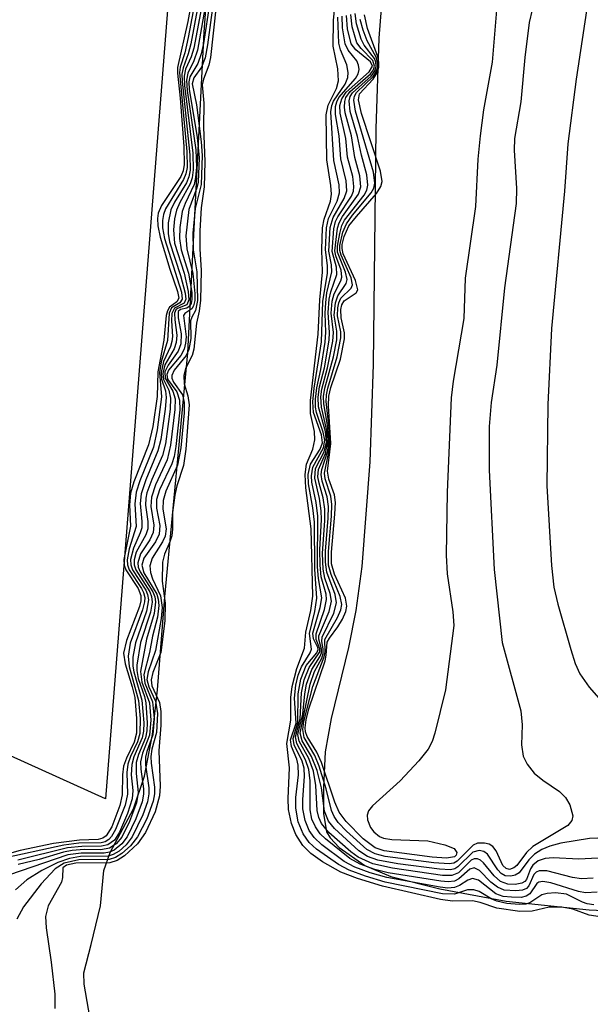
# Model space of a CAD drawing. Units: inches. Extents: x 1239204 to 1243762, y 481457 to 485457.
# Drawn here: x 1242937 to 1242992, y 481731 to 481827 of the extents above; entities that cross this region are included whole.
import ezdxf

# ---------------------------------------------------------------- set-up
doc = ezdxf.new("R2010")
doc.units = ezdxf.units.IN
doc.header["$MEASUREMENT"] = 0
for name, color, linetype in [('HYDRO-Stream Poly Centerlines', 142, 'Continuous'), ('HYDRO-Water Body', 4, 'Continuous'), ('TRANS-Road', 130, 'Continuous'), ('Undefined', 1, 'Continuous')]:
    doc.layers.add(name, color=color, linetype=linetype)

msp = doc.modelspace()

# ---------------------------------------------------------------- linework, layer by layer
at = {"layer": 'HYDRO-Stream Poly Centerlines'}
for points in [[(1242973.106, 481845.415), (1242971.535, 481825.177), (1242971.248, 481816.367), (1242970.966, 481793.398), (1242970.646, 481783.925), (1242969.858, 481773.7), (1242969.277, 481769.426), (1242968.582, 481765.832), (1242966.871, 481758.89), (1242966.298, 481755.657), (1242966.135, 481752.213), (1242966.122, 481749.629), (1242966.418, 481747.869), (1242966.775, 481747.266), (1242967.668, 481746.34), (1242970.148, 481744.563), (1242972.692, 481743.504), (1242977.475, 481742.295), (1242983.953, 481741.11), (1242992.016, 481740.272), (1243001.134, 481739.85)], [(1242943.524, 481728.878), (1242942.798, 481733.022), (1242942.759, 481734.129), (1242943.475, 481736.865), (1242944.378, 481740.65), (1242944.704, 481744.091), (1242945.348, 481745.851), (1242947.62, 481750.106), (1242948.673, 481753.286), (1242949.446, 481757.344), (1242949.946, 481761.683), (1242950.67, 481770.75), (1242952.898, 481794.533), (1242954.5, 481825.789), (1242955.403, 481838.317)]]:
    msp.add_lwpolyline(points, dxfattribs=at)
at = {"layer": 'HYDRO-Water Body'}
for points in [[(1242973.106, 481845.415), (1242971.535, 481825.177), (1242971.248, 481816.367), (1242970.966, 481793.398), (1242970.646, 481783.925), (1242969.858, 481773.7), (1242969.277, 481769.426), (1242968.582, 481765.832), (1242966.871, 481758.89), (1242966.298, 481755.657), (1242966.135, 481752.213), (1242966.122, 481749.629), (1242966.418, 481747.869), (1242966.775, 481747.266), (1242967.668, 481746.34), (1242970.148, 481744.563), (1242972.692, 481743.504), (1242977.475, 481742.295), (1242983.953, 481741.11), (1242992.016, 481740.272), (1243001.134, 481739.85)], [(1242943.524, 481728.878), (1242942.798, 481733.022), (1242942.759, 481734.129), (1242943.475, 481736.865), (1242944.378, 481740.65), (1242944.704, 481744.091), (1242945.348, 481745.851), (1242947.62, 481750.106), (1242948.673, 481753.286), (1242949.446, 481757.344), (1242949.946, 481761.683), (1242950.67, 481770.75), (1242952.898, 481794.533), (1242954.5, 481825.789), (1242955.403, 481838.317)]]:
    msp.add_lwpolyline(points, dxfattribs=at)
at = {"layer": 'TRANS-Road'}
msp.add_lwpolyline([(1242933.351, 481928.221), (1242935.63, 481899.806), (1242935.98, 481896.943), (1242936.647, 481891.025), (1242940.719, 481864.616), (1242940.755, 481864.241), (1242953.684, 481863.05), (1242944.872, 481751.088), (1242935.621, 481755.261), (1242935.216, 481754.075), (1242934.152, 481751.403), (1242933.943, 481748.291), (1242927.241, 481749.274), (1242927.953, 481753.712), (1242930.777, 481767.999), (1242931.735, 481774.822), (1242932.951, 481789.335), (1242933.067, 481803.899), (1242932.081, 481818.429), (1242931.578, 481822.714), (1242924.977, 481882.463), (1242923.058, 481921.217), (1242923.388, 481977.049)], dxfattribs=at)
at = {"layer": 'Undefined'}
for points, elevation in [([(1242993.096, 481739.583), (1242992.037, 481739.727), (1242990.438, 481740.311), (1242989.38, 481740.518), (1242988.137, 481740.506), (1242986.463, 481740.13), (1242985.265, 481740.1), (1242983.021, 481740.411), (1242981.4, 481740.966), (1242980.647, 481741.14), (1242978.699, 481741.097), (1242977.526, 481741.257), (1242971.885, 481742.55), (1242969.448, 481743.311), (1242967.822, 481743.931), (1242966.037, 481744.925), (1242964.884, 481745.743), (1242964.112, 481746.535), (1242963.429, 481747.595), (1242963.007, 481748.684), (1242962.734, 481750.032), (1242962.691, 481751.122), (1242962.802, 481754.094), (1242962.542, 481756.458), (1242962.948, 481758.74), (1242962.941, 481760.941), (1242963.076, 481762.009), (1242963.522, 481763.781), (1242964.272, 481765.747), (1242964.411, 481767.3), (1242964.889, 481769.416), (1242965.078, 481770.826), (1242964.932, 481777.381), (1242964.399, 481781.376), (1242964.338, 481782.675), (1242964.476, 481783.679), (1242965.105, 481785.148), (1242965.296, 481786.044), (1242965.251, 481786.854), (1242964.856, 481788.626), (1242964.853, 481789.885), (1242965.626, 481796.339), (1242965.771, 481799.702), (1242966.04, 481802.382), (1242965.965, 481804.584), (1242966.039, 481806.709), (1242966.181, 481807.552), (1242966.8, 481809.303), (1242966.905, 481809.975), (1242966.853, 481810.832), (1242966.463, 481813.325), (1242966.391, 481817.726), (1242966.593, 481818.673), (1242967.399, 481820.281), (1242967.58, 481821.044), (1242967.514, 481822.196), (1242967.058, 481824.416), (1242967.102, 481826.919), (1242967.635, 481832.261)], 112), ([(1242953.645, 481830.891), (1242952.899, 481826.824), (1242951.902, 481822.324), (1242951.893, 481821.765), (1242952.155, 481819.357), (1242952.502, 481814.619), (1242952.539, 481812.868), (1242952.44, 481812.26), (1242952.224, 481811.721), (1242950.343, 481808.876), (1242950.014, 481808.13), (1242949.938, 481807.63), (1242949.975, 481806.892), (1242950.211, 481805.792), (1242951.156, 481802.669), (1242951.907, 481800.518), (1242952.027, 481799.852), (1242951.846, 481799.502), (1242951.108, 481798.969), (1242950.909, 481798.624), (1242950.788, 481798.169), (1242950.579, 481795.778), (1242949.979, 481792.684), (1242949.907, 481790.272), (1242949.482, 481787.339), (1242949.058, 481785.578), (1242947.633, 481781.976), (1242947.301, 481780.85), (1242947.217, 481779.715), (1242947.331, 481777.657), (1242946.65, 481774.382), (1242946.683, 481773.85), (1242946.862, 481773.375), (1242948.074, 481771.58), (1242948.328, 481770.89), (1242948.308, 481770.366), (1242948.179, 481769.825), (1242946.913, 481766.509), (1242946.645, 481765.278), (1242946.784, 481764.238), (1242947.485, 481761.973), (1242947.73, 481760.933), (1242947.913, 481758.903), (1242947.888, 481757.47), (1242947.657, 481756.59), (1242946.913, 481755.043), (1242946.627, 481754.25), (1242946.537, 481753.4), (1242946.515, 481751.472), (1242946.281, 481750.44), (1242945.485, 481748.334), (1242944.95, 481747.47), (1242944.614, 481747.23), (1242944.177, 481747.12), (1242942.346, 481747.062), (1242939.803, 481746.72), (1242936.565, 481746.036), (1242934.571, 481745.479)], 126), ([(1242953.913, 481830.402), (1242952.95, 481825.26), (1242952.604, 481823.776), (1242952.167, 481822.362), (1242952.102, 481821.834), (1242952.793, 481814.162), (1242952.837, 481812.593), (1242952.724, 481811.956), (1242952.496, 481811.402), (1242950.713, 481808.554), (1242950.522, 481808), (1242950.436, 481807.432), (1242950.449, 481806.701), (1242950.635, 481805.684), (1242952.282, 481800.427), (1242952.364, 481799.753), (1242952.141, 481799.397), (1242951.316, 481798.903), (1242951.08, 481798.405), (1242950.934, 481795.722), (1242950.316, 481793.647), (1242950.134, 481792.623), (1242950.343, 481790.228), (1242949.925, 481787.042), (1242949.542, 481785.344), (1242948.221, 481782.073), (1242947.856, 481780.967), (1242947.728, 481779.812), (1242947.852, 481777.6), (1242947.188, 481775.431), (1242946.985, 481774.37), (1242947.014, 481773.863), (1242947.189, 481773.382), (1242948.402, 481771.56), (1242948.596, 481771.168), (1242948.704, 481770.702), (1242948.69, 481770.277), (1242948.498, 481769.48), (1242947.293, 481766.244), (1242947.088, 481764.979), (1242947.199, 481763.972), (1242948.106, 481760.658), (1242948.259, 481758.888), (1242948.213, 481757.428), (1242947.985, 481756.623), (1242947.313, 481755.193), (1242947.055, 481754.461), (1242946.962, 481753.65), (1242947.013, 481751.544), (1242946.784, 481750.447), (1242945.869, 481748.081), (1242945.471, 481747.394), (1242945.199, 481747.102), (1242944.861, 481746.897), (1242944.453, 481746.793), (1242942.284, 481746.739), (1242940.814, 481746.559), (1242934.527, 481745.18)], 124), ([(1242954.184, 481829.9), (1242953.191, 481824.622), (1242952.948, 481823.666), (1242952.437, 481822.313), (1242952.321, 481821.681), (1242952.339, 481820.99), (1242953.114, 481813.824), (1242953.131, 481812.323), (1242953.01, 481811.677), (1242952.767, 481811.085), (1242951.608, 481809.206), (1242951.242, 481808.475), (1242950.974, 481807.182), (1242950.98, 481806.146), (1242951.127, 481805.347), (1242952.182, 481802.065), (1242952.644, 481800.332), (1242952.696, 481799.769), (1242952.544, 481799.365), (1242951.603, 481798.889), (1242951.337, 481798.369), (1242951.3, 481797.645), (1242951.4, 481796.137), (1242951.348, 481795.626), (1242951.203, 481795.131), (1242950.54, 481793.686), (1242950.294, 481792.61), (1242950.345, 481791.966), (1242950.713, 481790.828), (1242950.781, 481790.179), (1242950.704, 481789.052), (1242950.273, 481786.076), (1242949.996, 481784.966), (1242948.807, 481782.152), (1242948.35, 481780.799), (1242948.244, 481779.838), (1242948.431, 481778.096), (1242948.414, 481777.491), (1242948.274, 481777.002), (1242947.594, 481775.503), (1242947.329, 481774.407), (1242947.345, 481773.874), (1242947.511, 481773.39), (1242948.795, 481771.419), (1242948.981, 481770.991), (1242949.066, 481770.473), (1242948.879, 481769.347), (1242947.787, 481766.289), (1242947.55, 481764.875), (1242947.552, 481764.007), (1242947.64, 481763.456), (1242948.436, 481760.681), (1242948.612, 481758.485), (1242948.574, 481757.668), (1242948.445, 481757.016), (1242947.645, 481755.174), (1242947.436, 481754.426), (1242947.395, 481753.41), (1242947.53, 481751.873), (1242947.472, 481751.084), (1242947.016, 481749.655), (1242946.248, 481747.834), (1242945.752, 481747.061), (1242945.104, 481746.585), (1242944.487, 481746.446), (1242942.557, 481746.436), (1242941.177, 481746.287), (1242936.328, 481745.094)], 122), ([(1242954.757, 481829.206), (1242953.86, 481824.005), (1242953.503, 481822.985), (1242952.898, 481821.791), (1242952.76, 481821.088), (1242952.831, 481820.087), (1242953.672, 481814.324), (1242953.743, 481812.627), (1242953.667, 481811.612), (1242953.512, 481810.926), (1242952.633, 481809.088), (1242952.363, 481808.294), (1242952.13, 481806.735), (1242952.081, 481805.674), (1242952.254, 481804.576), (1242952.968, 481802.28), (1242953.279, 481800.402), (1242953.3, 481799.717), (1242953.217, 481799.324), (1242953.041, 481799.028), (1242952.794, 481798.887), (1242952.178, 481798.759), (1242951.951, 481798.543), (1242951.956, 481797.953), (1242952.265, 481796.391), (1242952.226, 481795.42), (1242951.966, 481794.701), (1242950.98, 481793.317), (1242950.672, 481792.663), (1242950.688, 481792.069), (1242951.441, 481790.803), (1242951.659, 481790.042), (1242951.644, 481788.999), (1242951.23, 481785.535), (1242950.89, 481784.118), (1242949.76, 481781.681), (1242949.348, 481780.451), (1242949.304, 481779.551), (1242949.598, 481777.753), (1242949.534, 481777.025), (1242949.208, 481776.322), (1242948.287, 481774.936), (1242948.025, 481774.083), (1242948.072, 481773.646), (1242948.252, 481773.19), (1242949.491, 481771.251), (1242949.672, 481770.764), (1242949.745, 481770.253), (1242949.637, 481769.142), (1242948.875, 481766.627), (1242948.301, 481763.495), (1242948.435, 481762.447), (1242949.152, 481760.417), (1242949.29, 481758.725), (1242949.154, 481757.262), (1242948.477, 481755.514), (1242948.295, 481754.669), (1242948.309, 481753.96), (1242948.583, 481752.044), (1242948.585, 481751.534), (1242948.456, 481750.778), (1242947.833, 481749.135), (1242946.984, 481747.36), (1242946.478, 481746.684), (1242945.714, 481746.08), (1242945.258, 481745.882), (1242944.738, 481745.792), (1242942.495, 481745.788), (1242941.209, 481745.605), (1242934.241, 481743.231)], 118), ([(1242955.04, 481828.712), (1242954.424, 481824.659), (1242954.207, 481823.665), (1242953.874, 481822.706), (1242953.116, 481821.406), (1242953.011, 481820.941), (1242953.037, 481820.179), (1242953.82, 481815.558), (1242954.023, 481813.516), (1242953.911, 481811.144), (1242953.784, 481810.593), (1242953.007, 481808.498), (1242952.72, 481805.934), (1242952.808, 481804.672), (1242953.389, 481802.271), (1242953.593, 481800.316), (1242953.574, 481799.621), (1242953.457, 481799.109), (1242953.295, 481798.81), (1242952.597, 481798.375), (1242952.495, 481798.168), (1242952.736, 481796.073), (1242952.692, 481795.461), (1242952.545, 481794.875), (1242952.211, 481794.276), (1242951.032, 481792.832), (1242950.855, 481792.427), (1242950.925, 481791.951), (1242951.838, 481790.715), (1242952.103, 481789.927), (1242952.11, 481788.965), (1242951.728, 481785.399), (1242951.56, 481784.416), (1242951.348, 481783.725), (1242950.154, 481781.169), (1242949.862, 481780.244), (1242949.859, 481779.397), (1242950.175, 481777.715), (1242950.11, 481776.853), (1242949.743, 481776.103), (1242948.623, 481774.531), (1242948.414, 481773.854), (1242948.623, 481773.102), (1242949.89, 481771.01), (1242950.025, 481770.532), (1242950.077, 481769.921), (1242949.947, 481768.774), (1242949.456, 481766.936), (1242949.167, 481765.326), (1242948.626, 481763.194), (1242948.722, 481762.335), (1242949.462, 481760.521), (1242949.627, 481758.898), (1242949.487, 481757.31), (1242948.905, 481755.676), (1242948.781, 481755.118), (1242948.785, 481754.375), (1242949.114, 481752.13), (1242949.114, 481751.555), (1242948.981, 481750.778), (1242948.525, 481749.499), (1242947.486, 481747.37), (1242946.892, 481746.578), (1242946.196, 481745.974), (1242945.612, 481745.641), (1242945.132, 481745.503), (1242942.443, 481745.461), (1242941.353, 481745.273), (1242940.243, 481744.872), (1242938.669, 481744.077), (1242937.206, 481743.17), (1242936.094, 481742.213)], 116), ([(1242954.451, 481829.411), (1242953.493, 481824.227), (1242953.224, 481823.385), (1242952.691, 481822.168), (1242952.539, 481821.483), (1242952.572, 481820.585), (1242953.403, 481813.983), (1242953.44, 481812.345), (1242953.337, 481811.584), (1242953.14, 481810.983), (1242952.132, 481809.178), (1242951.807, 481808.433), (1242951.62, 481807.598), (1242951.507, 481806.515), (1242951.592, 481805.219), (1242952.544, 481802.286), (1242952.94, 481800.496), (1242953, 481799.69), (1242952.798, 481799.2), (1242951.889, 481798.841), (1242951.736, 481798.705), (1242951.618, 481798.385), (1242951.631, 481797.747), (1242951.835, 481796.264), (1242951.782, 481795.524), (1242951.586, 481794.928), (1242950.671, 481793.358), (1242950.458, 481792.522), (1242950.543, 481791.944), (1242951.049, 481790.897), (1242951.219, 481790.127), (1242951.175, 481789.027), (1242950.729, 481785.672), (1242950.441, 481784.538), (1242949.394, 481782.198), (1242948.913, 481780.894), (1242948.797, 481780.361), (1242948.768, 481779.696), (1242948.994, 481778.108), (1242948.996, 481777.376), (1242948.804, 481776.781), (1242947.876, 481775.114), (1242947.678, 481774.372), (1242947.679, 481773.881), (1242947.831, 481773.397), (1242949.197, 481771.232), (1242949.353, 481770.795), (1242949.413, 481770.241), (1242949.267, 481769.266), (1242948.29, 481766.317), (1242947.949, 481764.096), (1242947.947, 481763.591), (1242948.079, 481762.796), (1242948.677, 481761.036), (1242948.816, 481760.416), (1242948.951, 481758.464), (1242948.908, 481757.711), (1242948.765, 481757.012), (1242948.081, 481755.402), (1242947.868, 481754.624), (1242947.852, 481753.554), (1242948.061, 481751.694), (1242947.905, 481750.695), (1242947.208, 481748.872), (1242946.483, 481747.354), (1242945.927, 481746.677), (1242945.281, 481746.263), (1242944.43, 481746.106), (1242942.794, 481746.124), (1242941.637, 481746.026), (1242940.784, 481745.863), (1242938.405, 481745.15), (1242936.371, 481744.663)], 120), ([(1242986.759, 481829.214), (1242986.177, 481826.727), (1242985.746, 481823.317), (1242985.382, 481818.97), (1242984.746, 481815.413), (1242984.704, 481814.266), (1242984.95, 481810.53), (1242984.924, 481809.088), (1242983.778, 481800.875), (1242983.015, 481793.339), (1242982.459, 481789.689), (1242982.28, 481787.337), (1242982.269, 481783.091), (1242982.755, 481773.433), (1242983.543, 481766.318), (1242985.376, 481759.632), (1242985.481, 481758.282), (1242985.432, 481756.322), (1242985.604, 481755.221), (1242985.971, 481754.442), (1242986.678, 481753.562), (1242987.499, 481752.902), (1242989.137, 481751.78), (1242989.737, 481751.215), (1242990.158, 481750.477), (1242990.421, 481749.43), (1242990.355, 481748.961), (1242989.942, 481748.461), (1242986.529, 481746.425), (1242985.906, 481745.838), (1242984.97, 481744.594), (1242984.674, 481744.336), (1242984.269, 481744.2), (1242983.927, 481744.276), (1242983.624, 481744.579), (1242982.947, 481746.023), (1242982.648, 481746.425), (1242982.267, 481746.655), (1242981.823, 481746.77), (1242981.133, 481746.744), (1242980.718, 481746.557), (1242979.175, 481744.994), (1242978.826, 481744.815), (1242978.375, 481744.738), (1242976.88, 481744.829), (1242972.145, 481745.455), (1242971.165, 481745.708), (1242970.35, 481746.131), (1242968.38, 481747.912), (1242967.576, 481748.762), (1242967.159, 481749.345), (1242966.918, 481749.943), (1242966.403, 481752.042), (1242965.723, 481754.241), (1242965.28, 481755.281), (1242964.25, 481757.061), (1242964.103, 481757.825), (1242964.221, 481758.606), (1242965.088, 481762.014), (1242966.201, 481764.903), (1242966.277, 481765.398), (1242966.258, 481766.593), (1242967.501, 481768.742), (1242967.818, 481769.503), (1242967.909, 481770.017), (1242967.765, 481770.8), (1242966.866, 481772.919), (1242966.626, 481773.854), (1242966.606, 481775.159), (1242966.922, 481778.616), (1242966.956, 481779.758), (1242966.853, 481780.566), (1242966.297, 481782.247), (1242966.228, 481782.789), (1242966.649, 481784.892), (1242966.741, 481785.733), (1242966.7, 481786.897), (1242966.401, 481789.78), (1242966.417, 481790.442), (1242966.549, 481791.097), (1242967.472, 481794.125), (1242967.828, 481795.996), (1242967.816, 481796.564), (1242967.496, 481798.125), (1242967.514, 481798.9), (1242967.629, 481799.408), (1242967.836, 481799.859), (1242968.821, 481800.822), (1242968.947, 481801.171), (1242968.817, 481801.821), (1242967.845, 481804.043), (1242967.728, 481804.488), (1242967.712, 481804.997), (1242968.02, 481806.276), (1242968.367, 481807.101), (1242968.966, 481807.939), (1242970.793, 481810.108), (1242971.041, 481810.566), (1242971.15, 481811.058), (1242971.007, 481812.131), (1242969.248, 481818.08), (1242969.083, 481819.144), (1242969.153, 481819.543), (1242969.358, 481819.904), (1242970.973, 481821.449), (1242971.263, 481821.914), (1242971.417, 481822.407), (1242971.396, 481822.865), (1242971.265, 481823.327), (1242970.388, 481824.941), (1242969.988, 481825.977), (1242969.717, 481827.021)], 124), ([(1242955.337, 481828.39), (1242954.837, 481824.54), (1242954.592, 481823.287), (1242954.243, 481822.361), (1242953.501, 481821.309), (1242953.341, 481820.733), (1242953.762, 481818.684), (1242954.211, 481815.074), (1242954.301, 481813.764), (1242954.199, 481810.924), (1242953.615, 481808.58), (1242953.386, 481806.184), (1242953.434, 481804.561), (1242953.788, 481802.417), (1242953.856, 481799.639), (1242953.654, 481798.647), (1242953.297, 481798.008), (1242953.178, 481797.635), (1242953.193, 481795.92), (1242953.016, 481794.846), (1242952.756, 481794.28), (1242951.575, 481792.826), (1242951.341, 481792.316), (1242951.341, 481792.054), (1242951.504, 481791.668), (1242952.375, 481790.427), (1242952.562, 481789.693), (1242952.556, 481788.67), (1242952.222, 481785.265), (1242951.897, 481783.579), (1242950.773, 481781.052), (1242950.491, 481780.139), (1242950.473, 481779.294), (1242950.779, 481777.384), (1242950.689, 481776.68), (1242950.445, 481776.115), (1242949.429, 481774.537), (1242949.211, 481773.774), (1242949.272, 481773.117), (1242949.452, 481772.504), (1242950.251, 481770.837), (1242950.395, 481769.708), (1242950.308, 481768.645), (1242949.754, 481765.515), (1242949.037, 481763.432), (1242948.91, 481762.69), (1242949.103, 481761.977), (1242949.766, 481760.582), (1242949.953, 481759.388), (1242949.859, 481757.525), (1242949.407, 481755.927), (1242949.293, 481755.205), (1242949.319, 481754.55), (1242949.646, 481752.217), (1242949.641, 481751.576), (1242949.516, 481750.834), (1242948.903, 481749.138), (1242947.994, 481747.381), (1242947.304, 481746.478), (1242946.466, 481745.747), (1242945.844, 481745.368), (1242945.227, 481745.177), (1242942.265, 481745.131), (1242940.841, 481744.8), (1242939.956, 481744.257), (1242938.594, 481742.794), (1242936.871, 481740.555), (1242936.231, 481739.364)], 114), ([(1242955.656, 481828.347), (1242955.109, 481823.293), (1242954.951, 481822.554), (1242954.422, 481821.209), (1242954.316, 481820.647), (1242954.469, 481818.848), (1242954.442, 481816.563), (1242954.574, 481813.125), (1242954.492, 481810.701), (1242954.208, 481808.664), (1242954.066, 481806.404), (1242954.06, 481804.656), (1242954.201, 481802.561), (1242954.133, 481799.666), (1242954.009, 481798.591), (1242953.764, 481797.418), (1242953.501, 481794.876), (1242953.321, 481794.273), (1242952.712, 481793.06), (1242952.529, 481792.33), (1242952.551, 481791.525), (1242952.914, 481790.337), (1242953.034, 481789.459), (1242952.708, 481785.13), (1242952.471, 481783.547), (1242951.84, 481781.585), (1242951.626, 481780.655), (1242951.426, 481778.971), (1242951.423, 481777.337), (1242951.346, 481776.705), (1242951.161, 481776.102), (1242950.64, 481774.928), (1242950.426, 481774.145), (1242950.399, 481772.278), (1242950.711, 481770.152), (1242950.652, 481768.433), (1242950.273, 481765.336), (1242949.499, 481763.395), (1242949.326, 481762.684), (1242949.405, 481762.093), (1242950.13, 481760.473), (1242950.28, 481759.598), (1242950.279, 481758.248), (1242950.072, 481755.754), (1242950.216, 481752.294), (1242950.149, 481751.381), (1242949.714, 481749.796), (1242948.766, 481747.807), (1242947.984, 481746.676), (1242946.732, 481745.524), (1242946.009, 481745.068), (1242945.316, 481744.849), (1242941.975, 481744.799), (1242941.07, 481744.603), (1242940.731, 481744.342), (1242940.697, 481743.424), (1242940.601, 481742.966), (1242939.304, 481740.632), (1242939.03, 481739.625), (1242939.079, 481738.516), (1242939.58, 481735.154), (1242939.924, 481732.031), (1242939.944, 481730.646)], 112), ([(1242983.029, 481828.308), (1242982.56, 481822.862), (1242981.735, 481818.221), (1242981.388, 481815.676), (1242981.179, 481813.392), (1242980.935, 481808.795), (1242979.942, 481801.817), (1242979.814, 481797.864), (1242978.775, 481791.764), (1242978.581, 481790.156), (1242978.194, 481780.96), (1242978.091, 481774.815), (1242978.198, 481772.989), (1242978.737, 481769.286), (1242978.82, 481767.963), (1242978.039, 481761.678), (1242976.991, 481757.471), (1242976.719, 481756.659), (1242976.335, 481755.902), (1242975.425, 481754.772), (1242973.598, 481752.837), (1242970.894, 481750.407), (1242970.532, 481749.912), (1242970.391, 481749.486), (1242970.41, 481749.016), (1242970.722, 481748.286), (1242971.044, 481747.843), (1242971.582, 481747.397), (1242971.979, 481747.24), (1242972.801, 481747.113), (1242976.304, 481746.99), (1242977.952, 481746.603), (1242978.853, 481746.219), (1242979.137, 481745.844), (1242979.071, 481745.59), (1242978.909, 481745.428), (1242978.13, 481745.286), (1242976.711, 481745.394), (1242972.058, 481746.01), (1242971.152, 481746.304), (1242969.998, 481747.168), (1242968.33, 481748.854), (1242967.66, 481749.775), (1242967.245, 481750.758), (1242965.941, 481754.616), (1242965.467, 481755.618), (1242964.549, 481757.152), (1242964.379, 481757.589), (1242964.331, 481757.992), (1242964.429, 481758.765), (1242964.716, 481759.828), (1242966.282, 481764.53), (1242966.403, 481765.072), (1242966.501, 481766.334), (1242966.701, 481766.741), (1242967.525, 481767.839), (1242967.973, 481768.573), (1242968.312, 481769.336), (1242968.408, 481769.853), (1242968.267, 481770.625), (1242967.216, 481772.969), (1242966.924, 481773.963), (1242966.896, 481775.101), (1242967.245, 481778.826), (1242967.285, 481779.959), (1242967.199, 481780.679), (1242966.655, 481782.213), (1242966.515, 481783.007), (1242966.837, 481785.696), (1242966.616, 481789.378), (1242966.648, 481790.311), (1242966.848, 481791.164), (1242967.775, 481793.919), (1242968.186, 481795.878), (1242968.189, 481796.493), (1242967.844, 481797.947), (1242967.814, 481798.747), (1242967.922, 481799.204), (1242968.149, 481799.606), (1242969.329, 481800.363), (1242969.481, 481800.681), (1242969.252, 481801.57), (1242968.054, 481804.17), (1242967.938, 481804.7), (1242967.944, 481805.097), (1242968.129, 481805.856), (1242968.613, 481806.888), (1242969.332, 481807.824), (1242971.31, 481810.038), (1242971.734, 481810.735), (1242971.838, 481811.22), (1242971.681, 481812.233), (1242969.846, 481817.833), (1242969.554, 481819.195), (1242969.653, 481819.76), (1242970.969, 481821.186), (1242971.386, 481821.873), (1242971.535, 481822.362), (1242971.529, 481822.865), (1242971.42, 481823.382), (1242970.424, 481826.136), (1242970.129, 481827.476)], 126), ([(1242991.767, 481827.861), (1242990.777, 481821.204), (1242989.962, 481814.895), (1242989.622, 481810.266), (1242988.355, 481796.913), (1242988.004, 481789.503), (1242987.915, 481781.571), (1242988.364, 481773.82), (1242988.593, 481771.691), (1242988.962, 481770.031), (1242990.227, 481765.608), (1242990.677, 481764.251), (1242991.113, 481763.253), (1242992.028, 481761.954), (1242996.323, 481757.091)], 122), ([(1242992.475, 481740.76), (1242991.832, 481740.847), (1242991.376, 481740.998), (1242989.804, 481741.774), (1242988.757, 481741.928), (1242987.933, 481741.866), (1242987.427, 481741.733), (1242986.243, 481740.932), (1242985.839, 481740.821), (1242985.218, 481740.787), (1242984.015, 481740.882), (1242983.015, 481741.09), (1242982.524, 481741.301), (1242981.308, 481742.045), (1242980.796, 481742.212), (1242980.184, 481742.196), (1242978.899, 481741.786), (1242977.743, 481741.829), (1242972.148, 481742.962), (1242970.223, 481743.531), (1242968.626, 481744.116), (1242967.59, 481744.673), (1242965.433, 481746.165), (1242964.741, 481746.833), (1242964.15, 481747.666), (1242963.666, 481748.823), (1242963.419, 481750.171), (1242963.428, 481751.196), (1242963.683, 481753.41), (1242963.67, 481754.363), (1242963.519, 481754.954), (1242963.009, 481756.16), (1242962.926, 481756.818), (1242963.453, 481758.443), (1242963.307, 481760.885), (1242963.44, 481762.163), (1242963.674, 481763.112), (1242963.981, 481763.948), (1242964.815, 481765.303), (1242964.955, 481765.655), (1242964.763, 481767.188), (1242965.277, 481769.322), (1242965.493, 481770.611), (1242965.286, 481773.444), (1242965.249, 481778.044), (1242965.089, 481779.417), (1242964.679, 481781.756), (1242964.644, 481782.686), (1242964.848, 481783.676), (1242965.815, 481785.141), (1242966.037, 481785.759), (1242965.925, 481786.535), (1242965.154, 481788.731), (1242965.087, 481789.762), (1242965.215, 481791.073), (1242965.933, 481795.597), (1242966.058, 481799.532), (1242966.509, 481802.287), (1242966.515, 481803.034), (1242966.322, 481804.554), (1242966.411, 481806.723), (1242966.608, 481807.604), (1242967.456, 481809.317), (1242967.684, 481810.112), (1242967.644, 481810.892), (1242967.149, 481813.268), (1242966.845, 481818.027), (1242966.947, 481818.614), (1242967.118, 481819.039), (1242968.249, 481820.693), (1242968.505, 481821.358), (1242968.525, 481821.841), (1242968.409, 481822.582), (1242967.796, 481824.039), (1242967.624, 481824.705), (1242967.531, 481827.23)], 114), ([(1242992.798, 481741.993), (1242991.684, 481741.93), (1242990.995, 481742.051), (1242988.287, 481742.895), (1242987.505, 481743.01), (1242987.134, 481742.956), (1242986.92, 481742.838), (1242986.24, 481741.812), (1242985.898, 481741.581), (1242985.39, 481741.475), (1242984.444, 481741.477), (1242983.654, 481741.573), (1242982.939, 481741.817), (1242981.228, 481743.139), (1242980.671, 481743.308), (1242980.19, 481743.165), (1242979.391, 481742.642), (1242978.897, 481742.431), (1242978.256, 481742.378), (1242977.499, 481742.471), (1242972.292, 481743.412), (1242970.674, 481743.862), (1242969.188, 481744.403), (1242968.152, 481744.977), (1242965.971, 481746.597), (1242965.233, 481747.301), (1242964.74, 481747.998), (1242964.333, 481748.962), (1242964.12, 481750.089), (1242964.111, 481750.997), (1242964.281, 481753.235), (1242964.244, 481754.052), (1242964.052, 481754.752), (1242963.27, 481756.342), (1242963.172, 481756.959), (1242963.641, 481758.51), (1242963.65, 481761.313), (1242963.907, 481762.722), (1242964.433, 481764.051), (1242965.471, 481765.315), (1242965.612, 481765.634), (1242965.582, 481765.831), (1242965.142, 481766.664), (1242965.096, 481767.201), (1242965.801, 481769.705), (1242965.956, 481770.668), (1242965.628, 481772.557), (1242965.536, 481773.668), (1242965.581, 481778.625), (1242965.407, 481779.936), (1242964.986, 481781.921), (1242964.948, 481782.541), (1242965.078, 481783.4), (1242966.131, 481785.26), (1242966.25, 481786.036), (1242966.106, 481786.8), (1242965.457, 481788.719), (1242965.361, 481789.243), (1242965.347, 481790.017), (1242965.471, 481791.108), (1242965.865, 481792.912), (1242966.301, 481795.574), (1242966.361, 481796.535), (1242966.28, 481798.35), (1242966.345, 481799.425), (1242966.469, 481800.368), (1242966.949, 481802.42), (1242966.926, 481803.113), (1242966.655, 481804.45), (1242966.779, 481806.735), (1242967.062, 481807.706), (1242968.161, 481809.576), (1242968.394, 481810.319), (1242968.336, 481811.299), (1242967.819, 481813.433), (1242967.657, 481815.676), (1242967.3, 481817.767), (1242967.307, 481818.522), (1242967.433, 481818.992), (1242967.64, 481819.392), (1242969.258, 481821.274), (1242969.513, 481821.722), (1242969.592, 481822.131), (1242969.551, 481822.545), (1242969.368, 481822.969), (1242968.538, 481824.027), (1242968.233, 481824.638), (1242967.986, 481826.199), (1242967.944, 481827.32)], 116), ([(1242992.415, 481743.356), (1242991.266, 481743.289), (1242990.405, 481743.41), (1242987.906, 481744.05), (1242987.168, 481744.057), (1242986.875, 481743.935), (1242986.637, 481743.715), (1242986.137, 481742.61), (1242985.921, 481742.352), (1242985.534, 481742.179), (1242984.864, 481742.1), (1242983.753, 481742.189), (1242983.082, 481742.452), (1242982.451, 481742.963), (1242981.337, 481744.09), (1242980.803, 481744.361), (1242980.387, 481744.211), (1242979.33, 481743.267), (1242978.906, 481743.049), (1242978.286, 481742.977), (1242977.555, 481743.055), (1242972.441, 481743.872), (1242971.13, 481744.201), (1242969.692, 481744.713), (1242968.706, 481745.269), (1242966.31, 481747.191), (1242965.811, 481747.674), (1242965.337, 481748.332), (1242965.007, 481749.104), (1242964.823, 481750.009), (1242964.833, 481752.831), (1242964.706, 481753.934), (1242964.38, 481754.885), (1242963.531, 481756.477), (1242963.409, 481757.103), (1242963.866, 481758.88), (1242963.987, 481761.395), (1242964.24, 481762.658), (1242964.724, 481763.885), (1242965.758, 481765.39), (1242965.777, 481765.703), (1242965.41, 481766.605), (1242965.404, 481767.142), (1242966.235, 481769.513), (1242966.431, 481770.505), (1242966.376, 481771.007), (1242965.91, 481772.718), (1242965.79, 481773.831), (1242965.777, 481775.322), (1242965.947, 481778.289), (1242965.915, 481779.145), (1242965.73, 481780.331), (1242965.271, 481782.332), (1242965.363, 481783.274), (1242966.191, 481784.89), (1242966.408, 481785.813), (1242966.314, 481786.863), (1242965.639, 481789.266), (1242965.61, 481790.209), (1242965.748, 481791.206), (1242966.212, 481793.063), (1242966.693, 481795.748), (1242966.726, 481796.521), (1242966.576, 481798.453), (1242966.698, 481799.758), (1242966.857, 481800.478), (1242967.415, 481802.162), (1242967.383, 481802.871), (1242966.966, 481804.39), (1242967.129, 481806.625), (1242967.307, 481807.331), (1242967.523, 481807.779), (1242968.853, 481809.788), (1242969.044, 481810.271), (1242969.103, 481810.736), (1242968.991, 481811.704), (1242968.486, 481813.596), (1242968.299, 481815.413), (1242967.765, 481817.876), (1242967.722, 481818.624), (1242967.904, 481819.292), (1242968.336, 481819.921), (1242970.594, 481821.909), (1242970.911, 481822.445), (1242970.727, 481822.868), (1242969.296, 481824.044), (1242968.835, 481824.634), (1242968.468, 481826.1), (1242968.358, 481827.409)], 118), ([(1242994.149, 481745.348), (1242991.019, 481745.186), (1242988.535, 481745.31), (1242987.728, 481745.252), (1242987.07, 481745.022), (1242986.537, 481744.623), (1242986.294, 481744.256), (1242985.912, 481743.213), (1242985.763, 481743.01), (1242985.475, 481742.844), (1242984.823, 481742.725), (1242984.1, 481742.761), (1242983.373, 481743.027), (1242982.772, 481743.573), (1242981.728, 481744.85), (1242981.433, 481745.111), (1242981.131, 481745.243), (1242980.833, 481745.234), (1242980.538, 481745.089), (1242979.292, 481743.866), (1242978.627, 481743.589), (1242977.721, 481743.618), (1242972.868, 481744.302), (1242970.949, 481744.745), (1242969.494, 481745.391), (1242968.794, 481745.916), (1242966.655, 481747.785), (1242965.941, 481748.669), (1242965.687, 481749.251), (1242965.529, 481749.933), (1242965.398, 481752.375), (1242965.147, 481753.762), (1242964.691, 481755.003), (1242963.759, 481756.691), (1242963.641, 481757.353), (1242964.102, 481759.316), (1242964.3, 481761.298), (1242964.477, 481762.25), (1242964.995, 481763.684), (1242965.776, 481764.921), (1242965.934, 481765.31), (1242965.946, 481765.648), (1242965.668, 481766.631), (1242965.691, 481766.947), (1242966.685, 481769.335), (1242966.919, 481770.343), (1242966.796, 481771.083), (1242966.271, 481772.59), (1242966.095, 481773.441), (1242966.036, 481774.978), (1242966.27, 481778.198), (1242966.274, 481779.304), (1242966.11, 481780.411), (1242965.695, 481781.816), (1242965.59, 481782.433), (1242965.65, 481783.151), (1242966.324, 481784.734), (1242966.534, 481785.802), (1242966.461, 481786.974), (1242965.929, 481789.25), (1242965.87, 481790.245), (1242965.972, 481791.005), (1242966.533, 481793.058), (1242967.054, 481795.656), (1242967.091, 481796.507), (1242966.873, 481798.397), (1242966.991, 481799.575), (1242967.186, 481800.287), (1242967.806, 481801.54), (1242967.912, 481801.917), (1242967.84, 481802.584), (1242967.338, 481803.988), (1242967.238, 481804.473), (1242967.493, 481806.664), (1242967.648, 481807.199), (1242967.981, 481807.822), (1242969.548, 481809.985), (1242969.777, 481810.706), (1242969.688, 481811.784), (1242969.188, 481813.573), (1242968.852, 481815.658), (1242968.256, 481817.925), (1242968.172, 481818.478), (1242968.195, 481819.024), (1242968.319, 481819.405), (1242968.729, 481819.993), (1242970.696, 481821.708), (1242971, 481822.1), (1242971.116, 481822.477), (1242970.929, 481823.019), (1242969.793, 481824.17), (1242969.371, 481824.745), (1242968.919, 481826.28), (1242968.785, 481827.505)], 120), ([(1242992.881, 481747.247), (1242992.066, 481747.194), (1242989.274, 481746.739), (1242988.197, 481746.467), (1242987.421, 481746.126), (1242986.708, 481745.691), (1242986.139, 481745.141), (1242985.202, 481743.877), (1242984.814, 481743.645), (1242984.384, 481743.525), (1242983.846, 481743.561), (1242983.464, 481743.785), (1242983.136, 481744.149), (1242982.121, 481745.685), (1242981.75, 481745.952), (1242981.321, 481746.047), (1242980.683, 481745.871), (1242979.235, 481744.436), (1242978.922, 481744.258), (1242978.495, 481744.168), (1242977.451, 481744.22), (1242973.377, 481744.75), (1242971.429, 481745.1), (1242970.42, 481745.471), (1242969.569, 481746.016), (1242967.2, 481748.192), (1242966.617, 481748.897), (1242966.241, 481749.865), (1242965.936, 481752.131), (1242965.5, 481753.833), (1242964.965, 481755.183), (1242964.066, 481756.733), (1242963.869, 481757.468), (1242964.815, 481762.234), (1242965.263, 481763.479), (1242965.955, 481764.776), (1242966.097, 481765.23), (1242966.103, 481765.675), (1242965.952, 481766.401), (1242965.996, 481766.841), (1242967.149, 481769.163), (1242967.412, 481770.18), (1242967.266, 481770.979), (1242966.446, 481773.158), (1242966.315, 481774.121), (1242966.323, 481775.216), (1242966.597, 481778.406), (1242966.618, 481779.559), (1242966.486, 481780.488), (1242965.997, 481782.032), (1242965.91, 481782.664), (1242965.964, 481783.147), (1242966.544, 481784.988), (1242966.644, 481786.046), (1242966.528, 481787.484), (1242966.161, 481789.554), (1242966.136, 481790.279), (1242966.263, 481791.078), (1242967.117, 481794.128), (1242967.442, 481795.811), (1242967.444, 481796.637), (1242967.18, 481798.21), (1242967.285, 481799.405), (1242967.513, 481800.082), (1242968.333, 481801.27), (1242968.424, 481801.667), (1242968.267, 481802.376), (1242967.506, 481804.352), (1242967.48, 481804.918), (1242967.707, 481806.168), (1242967.922, 481806.951), (1242968.172, 481807.452), (1242970.086, 481809.907), (1242970.344, 481810.381), (1242970.462, 481810.869), (1242970.366, 481811.889), (1242969.83, 481813.791), (1242969.448, 481815.594), (1242968.74, 481818.039), (1242968.628, 481819.078), (1242968.745, 481819.514), (1242968.971, 481819.874), (1242970.765, 481821.486), (1242971.168, 481822.053), (1242971.28, 481822.448), (1242971.242, 481822.836), (1242971.086, 481823.219), (1242970.096, 481824.514), (1242969.787, 481825.086), (1242969.335, 481826.578), (1242969.22, 481827.597)], 122)]:
    msp.add_lwpolyline(points, dxfattribs=dict(at, elevation=elevation))

doc.saveas('drawing.dxf')
